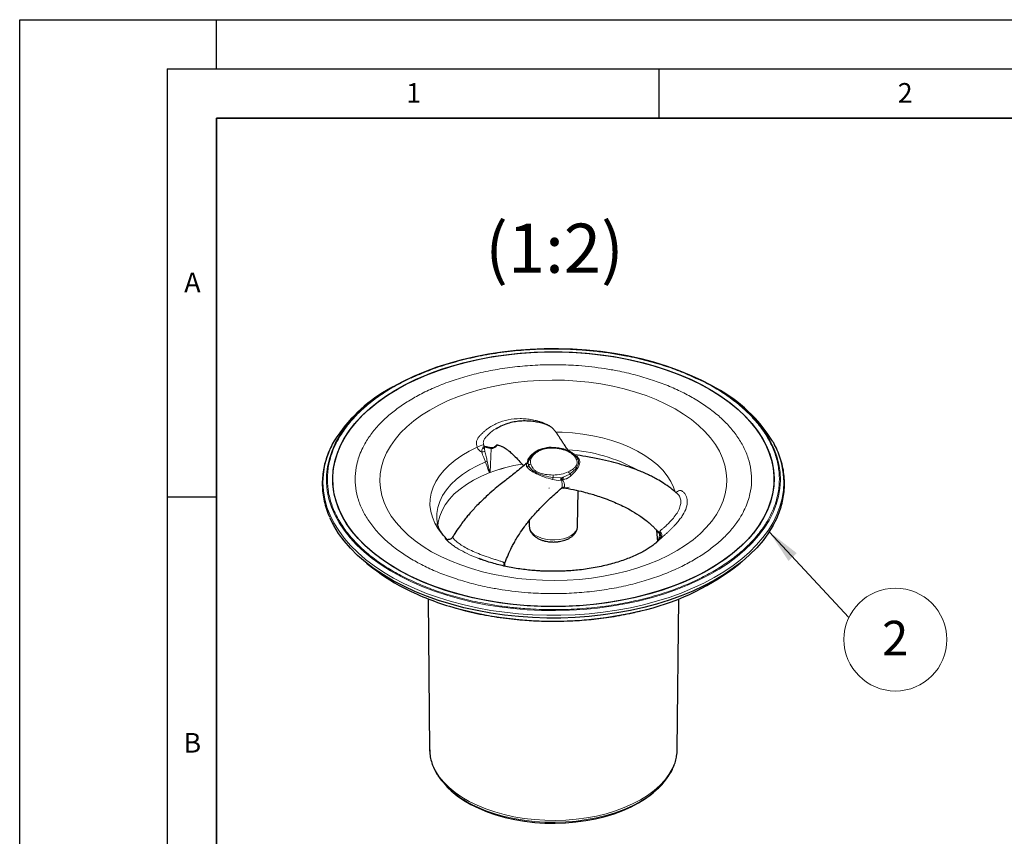
# Model space of a CAD drawing. Units: millimetres. Extents: x 0 to 420, y 0 to 297.
# Drawn here: x 0 to 100, y 214 to 297 of the extents above; entities that cross this region are included whole.
import ezdxf

# ---------------------------------------------------------------- set-up
doc = ezdxf.new("R2010")
doc.units = ezdxf.units.MM
doc.layers.add('LINIEN-DICK', color=7, linetype='Continuous', lineweight=35)
doc.layers.add('LINIEN-DÜNN', color=7, linetype='Continuous')
doc.layers.add('VORLAGE_TEXT', color=7, linetype='Continuous')
doc.styles.add('SLDTEXTSTYLE0', font='TXT', dxfattribs={"width": 0.605})
doc.dimstyles.new('SLDDIMSTYLE0', dxfattribs={"dimtxt": 0.18, "dimasz": 3.5, "dimexe": 0, "dimexo": 0.0625, "dimgap": 0, "dimtad": 0, "dimtih": 1, "dimtoh": 1, "dimdec": 0, "dimrnd": 1e-09, "dimzin": 0, "dimdsep": 46, "dimtxsty": 'Standard', "dimsah": 1, "dimcen": 0.09, "dimadec": 0, "dimazin": 0, "dimtfac": 3.5, "dimtdec": 0, "dimtofl": 0, "dimtmove": 0, "dimatfit": 3, "dimfxl": 1, "dimfrac": 2, "dimtolj": 1, "dimtzin": 0, "dimarcsym": 0})

# ---------------------------------------------------------------- blocks, each defined once
blk = doc.blocks.new('SW_NOTE_0_22')
at = {"color": 0, "linetype": 'Continuous', "lineweight": 0}
blk.add_circle((4.73, -2.23), 5.23, dxfattribs=at)
at = {"color": 0, "linetype": 'Continuous', "lineweight": 0, "insert": (4.71, -0.32), "char_height": 3.5, "attachment_point": 2, "style": 'SLDTEXTSTYLE0'}
blk.add_mtext('2', dxfattribs=at)

msp = doc.modelspace()

# ---------------------------------------------------------------- linework, layer by layer
at = {"color": 7, "linetype": 'Continuous', "lineweight": 25}
for p, q in [((37.941, 259.678), (37.696, 259.537)), ((70.832, 259.537), (70.587, 259.678)), ((48.471, 255.446), (48.614, 255.509)), ((48.327, 253.605), (48.376, 253.643)), ((54.407, 253.477), (53.916, 253.494)), ((53.917, 253.494), (54.179, 253.479)), ((52.056, 252.711), (51.733, 252.19)), ((52.546, 253.099), (52.102, 252.757)), ((52.542, 253.079), (52.433, 252.996)), ((56.606, 252.563), (56.465, 252.719)), ((56.647, 252.517), (56.606, 252.563)), ((51.675, 251.966), (51.667, 251.955)), ((55.269, 249.438), (55.233, 249.439)), ((56.722, 245.512), (56.799, 249.117)), ((66.747, 248.917), (66.721, 248.935)), ((66.759, 248.913), (66.749, 248.919)), ((66.787, 248.887), (66.79, 248.894)), ((51.794, 246.056), (51.805, 245.512)), ((64.755, 245.076), (64.837, 243.946)), ((35.277, 241.763), (35.871, 241.29)), ((46.984, 242.119), (46.673, 242.238)), ((49.319, 241.446), (49.329, 241.731)), ((72.657, 241.29), (73.25, 241.763)), ((41.516, 238.13), (41.679, 222.818)), ((66.848, 222.818), (67.012, 238.13)), ((43.438, 219.032), (43.581, 218.888)), ((64.947, 218.888), (65.09, 219.032))]:
    msp.add_line(p, q, dxfattribs=at)
at = {"color": 8, "linetype": 'Continuous', "lineweight": 18}
for p, q in [((47.171, 253.791), (47.246, 253.618)), ((47.268, 253.499), (47.262, 253.371)), ((47.262, 253.371), (47.293, 253.111)), ((47.827, 250.976), (47.948, 253.396)), ((47.94, 253.508), (48.038, 253.5)), ((48.376, 253.643), (48.433, 253.707)), ((51.63, 252.077), (51.672, 252.288)), ((51.672, 252.288), (51.935, 252.673)), ((56.472, 252.71), (56.678, 252.587)), ((51.602, 251.903), (51.51, 251.838)), ((51.522, 251.777), (51.563, 251.853)), ((51.577, 251.531), (51.546, 251.585)), ((51.563, 251.853), (51.602, 251.903)), ((51.624, 251.987), (51.63, 252.077)), ((51.699, 251.975), (51.734, 251.684)), ((54.226, 250.466), (55.037, 250.432)), ((55.037, 250.432), (55.143, 250.415)), ((55.143, 250.415), (55.269, 250.481)), ((55.269, 250.481), (55.927, 250.818)), ((55.541, 250.313), (55.37, 250.259)), ((56.071, 250.651), (55.969, 250.572)), ((54.742, 250.175), (54.178, 250.259)), ((55.005, 250.185), (54.742, 250.175)), ((55.105, 250.188), (55.005, 250.185)), ((55.37, 250.259), (55.239, 250.216)), ((66.721, 248.935), (66.68, 248.964)), ((64.761, 243.873), (65.222, 244.313)), ((64.914, 244.019), (65.01, 244.394)), ((65.01, 244.394), (65.048, 244.611)), ((65.048, 244.611), (65.04, 244.726)), ((65.043, 244.85), (65.085, 244.971)), ((65.184, 244.492), (65.147, 244.693)), ((65.162, 244.343), (65.184, 244.492)), ((43.487, 244.131), (43.519, 244.105)), ((47.105, 242.073), (46.984, 242.119)), ((49.271, 241.784), (49.299, 241.735)), ((49.299, 241.735), (49.29, 241.627))]:
    msp.add_line(p, q, dxfattribs=at)
at = {"color": 7, "linetype": 'Continuous', "lineweight": 25, "flags": 128}
for points in [[(37.941, 259.678), (38.964, 260.234), (40.068, 260.764), (41.227, 261.253), (42.436, 261.699), (43.691, 262.102), (44.987, 262.458), (46.319, 262.768), (47.682, 263.029), (49.07, 263.24), (50.478, 263.401), (51.901, 263.512), (53.333, 263.571), (54.768, 263.579), (56.202, 263.535), (57.628, 263.44), (59.041, 263.293), (60.436, 263.097), (61.807, 262.85), (63.148, 262.555), (64.455, 262.213), (65.723, 261.824), (66.947, 261.39), (68.121, 260.913), (69.242, 260.395)], [(37.194, 258.698), (38.152, 259.306), (39.175, 259.878), (40.258, 260.411), (41.398, 260.903), (42.589, 261.353), (43.828, 261.758), (45.108, 262.117), (46.426, 262.429), (47.775, 262.691), (49.15, 262.904), (50.546, 263.066), (51.957, 263.176), (53.377, 263.235), (54.8, 263.241), (56.222, 263.195), (57.635, 263.098), (59.035, 262.949), (60.416, 262.748), (61.772, 262.498), (63.097, 262.199), (64.388, 261.851), (65.637, 261.457), (66.841, 261.018), (67.994, 260.536), (69.091, 260.013), (70.129, 259.451), (71.103, 258.851), (72.01, 258.217), (72.845, 257.552), (73.605, 256.857), (74.287, 256.135), (74.888, 255.391), (75.407, 254.625), (75.84, 253.842), (76.186, 253.045), (76.445, 252.237), (76.614, 251.421), (76.692, 250.6), (76.681, 249.779), (76.579, 248.959), (76.388, 248.144), (76.107, 247.339), (75.738, 246.545), (75.283, 245.766), (74.744, 245.006), (74.121, 244.266), (73.419, 243.552), (72.64, 242.864), (71.787, 242.206), (70.863, 241.581), (69.872, 240.99), (68.819, 240.438), (67.707, 239.925), (66.54, 239.453), (65.325, 239.026), (64.065, 238.643), (62.765, 238.308), (61.431, 238.021), (60.068, 237.783), (58.682, 237.596), (57.278, 237.46), (55.862, 237.375), (54.439, 237.343), (53.016, 237.362), (51.598, 237.434), (50.191, 237.557), (48.8, 237.732), (47.431, 237.957), (46.089, 238.233), (44.78, 238.556), (43.51, 238.927), (42.283, 239.344), (41.104, 239.804), (39.978, 240.307), (38.91, 240.85), (37.903, 241.432), (36.962, 242.049), (36.091, 242.699), (35.294, 243.379), (34.572, 244.088), (33.93, 244.821), (33.37, 245.577), (32.894, 246.351), (32.503, 247.142), (32.201, 247.945), (31.987, 248.757), (31.863, 249.576), (31.83, 250.398), (31.886, 251.219), (32.033, 252.036), (32.269, 252.847), (32.594, 253.647), (33.006, 254.433), (33.504, 255.203), (34.085, 255.954), (34.747, 256.681), (35.489, 257.383), (36.305, 258.056), (37.194, 258.698)], [(39.705, 240.439), (38.652, 240.992), (37.662, 241.583), (36.738, 242.208), (35.885, 242.866), (35.106, 243.554), (34.404, 244.269), (33.782, 245.008), (33.243, 245.769), (32.788, 246.547), (32.42, 247.341), (32.139, 248.147), (31.948, 248.961), (31.847, 249.781), (31.835, 250.603), (31.915, 251.424), (32.084, 252.24), (32.342, 253.048), (32.689, 253.845), (33.123, 254.628), (33.641, 255.393), (34.243, 256.138), (34.926, 256.859), (35.686, 257.554), (36.521, 258.22), (37.427, 258.853), (38.402, 259.452), (39.44, 260.015), (40.538, 260.538), (41.691, 261.02), (42.895, 261.459), (44.144, 261.852), (45.435, 262.2), (46.76, 262.499), (48.116, 262.749), (49.497, 262.949), (50.897, 263.098), (52.311, 263.196), (53.732, 263.241), (55.156, 263.235), (56.576, 263.176), (57.987, 263.065), (59.382, 262.903), (60.757, 262.69), (62.106, 262.428), (63.424, 262.116), (64.704, 261.757), (65.942, 261.352), (67.134, 260.902), (68.273, 260.409), (69.357, 259.876), (70.379, 259.304), (71.337, 258.696), (72.225, 258.054), (73.042, 257.381), (73.783, 256.679), (74.445, 255.951), (75.026, 255.201), (75.523, 254.431), (75.935, 253.644), (76.259, 252.844), (76.495, 252.034), (76.642, 251.216), (76.698, 250.395), (76.664, 249.573), (76.54, 248.755), (76.326, 247.942), (76.023, 247.139), (75.633, 246.349), (75.156, 245.574), (74.596, 244.819), (73.953, 244.085), (73.232, 243.377), (72.434, 242.696), (71.562, 242.046), (70.621, 241.43), (69.615, 240.849), (68.546, 240.306), (67.42, 239.803), (66.241, 239.342), (65.014, 238.926), (63.743, 238.555), (62.434, 238.232), (61.093, 237.957), (59.724, 237.731), (58.332, 237.557), (56.925, 237.434), (55.507, 237.362), (54.084, 237.343), (52.661, 237.375), (51.245, 237.46), (49.841, 237.596), (48.455, 237.784), (47.092, 238.022), (45.759, 238.309), (44.459, 238.644), (43.199, 239.027), (41.983, 239.455), (40.817, 239.926), (39.705, 240.439)], [(69.242, 260.395), (70.304, 259.838), (70.587, 259.678)], [(39.052, 239.404), (37.982, 239.964), (36.975, 240.561), (36.033, 241.193), (35.16, 241.857), (34.36, 242.551), (33.636, 243.272), (32.989, 244.017), (32.423, 244.784), (31.941, 245.569), (31.545, 246.364)], [(76.783, 245.94), (76.619, 245.627), (76.142, 244.84), (75.582, 244.072), (74.942, 243.325), (74.222, 242.602), (73.428, 241.906), (72.56, 241.24), (71.623, 240.606), (70.62, 240.006), (69.556, 239.443), (68.433, 238.919), (67.256, 238.436), (66.03, 237.996), (64.76, 237.6), (63.449, 237.25), (62.104, 236.947), (60.729, 236.692), (59.33, 236.487), (57.911, 236.332), (56.479, 236.228), (55.038, 236.175), (53.594, 236.173), (52.153, 236.222), (50.72, 236.323), (49.3, 236.474), (47.899, 236.676), (46.522, 236.927), (45.174, 237.226), (43.861, 237.573), (42.588, 237.966), (41.359, 238.403), (40.178, 238.883), (39.052, 239.404)], [(43.581, 218.888), (43.868, 218.615), (44.467, 218.12), (45.137, 217.656), (45.873, 217.226), (46.669, 216.834), (47.52, 216.482), (48.419, 216.174), (49.361, 215.91), (50.338, 215.694), (51.343, 215.526), (52.37, 215.408), (53.409, 215.34), (54.456, 215.324), (55.5, 215.359), (56.536, 215.445), (57.555, 215.581), (58.551, 215.767), (59.516, 216.001), (60.443, 216.282), (61.325, 216.606), (62.157, 216.973), (62.932, 217.379), (63.644, 217.822), (64.289, 218.298), (64.861, 218.803), (64.947, 218.888)]]:
    msp.add_lwpolyline(points, dxfattribs=at)
at = {"color": 8, "linetype": 'Continuous', "lineweight": 18, "flags": 128}
for points in [[(40.842, 256.787), (41.693, 257.323), (42.608, 257.822), (43.582, 258.283), (44.611, 258.702), (45.689, 259.078), (46.81, 259.408), (47.97, 259.692), (49.162, 259.927), (50.379, 260.112), (51.617, 260.247), (52.868, 260.33), (54.126, 260.362), (55.385, 260.342), (56.638, 260.269), (57.879, 260.146), (59.101, 259.972), (60.299, 259.748), (61.466, 259.475), (62.597, 259.154), (63.685, 258.788), (64.725, 258.378), (65.711, 257.927), (66.64, 257.436), (67.505, 256.907), (68.303, 256.345), (69.029, 255.751), (69.68, 255.129), (70.252, 254.481), (70.743, 253.812), (71.15, 253.124), (71.471, 252.421), (71.705, 251.707), (71.849, 250.984), (71.904, 250.258), (71.869, 249.532), (71.744, 248.808), (71.53, 248.092), (71.228, 247.386), (70.84, 246.694), (70.367, 246.021), (69.812, 245.368), (69.178, 244.74), (68.468, 244.14), (67.686, 243.57), (66.835, 243.034), (65.92, 242.535), (64.946, 242.074), (63.917, 241.655), (62.839, 241.279), (61.717, 240.948), (60.558, 240.665), (59.366, 240.43), (58.148, 240.245), (56.911, 240.11), (55.66, 240.027), (54.402, 239.995), (53.143, 240.015), (51.89, 240.087), (50.649, 240.211), (49.427, 240.385), (48.229, 240.609), (47.062, 240.882), (45.931, 241.203), (44.843, 241.569), (43.803, 241.978), (42.817, 242.43), (41.888, 242.921), (41.023, 243.45), (40.225, 244.012), (39.499, 244.606), (38.848, 245.228), (38.275, 245.876), (37.784, 246.545), (37.377, 247.233), (37.056, 247.936), (36.823, 248.65), (36.679, 249.372), (36.624, 250.099), (36.659, 250.825), (36.784, 251.549), (36.998, 252.265), (37.3, 252.971), (37.688, 253.662), (38.161, 254.336), (38.715, 254.989), (39.35, 255.617), (40.06, 256.217), (40.842, 256.787)], [(70.587, 259.678), (71.305, 259.244), (72.24, 258.615), (73.105, 257.954), (73.898, 257.263), (74.614, 256.544), (75.252, 255.802), (75.808, 255.038), (76.281, 254.255), (76.669, 253.458), (76.971, 252.647), (77.184, 251.828), (77.309, 251.002), (77.344, 250.174), (77.291, 249.345), (77.148, 248.521), (76.917, 247.703), (76.598, 246.895), (76.192, 246.1), (75.702, 245.321), (75.129, 244.561), (74.475, 243.823), (73.743, 243.11), (72.936, 242.425), (72.056, 241.77), (71.107, 241.148), (70.094, 240.561), (69.019, 240.011), (67.887, 239.502), (66.702, 239.034), (65.469, 238.609), (64.193, 238.229), (62.879, 237.896), (61.531, 237.611), (60.155, 237.375), (58.756, 237.188), (57.34, 237.052), (55.912, 236.967), (54.477, 236.934), (53.042, 236.952), (51.611, 237.022), (50.191, 237.142), (48.787, 237.314), (47.403, 237.536), (46.046, 237.806), (44.721, 238.125), (43.433, 238.491), (42.187, 238.903), (40.988, 239.358), (39.84, 239.856), (38.747, 240.394), (37.715, 240.97), (36.747, 241.581), (35.846, 242.227), (35.017, 242.903), (34.262, 243.608), (33.585, 244.339), (32.987, 245.093), (32.472, 245.866), (32.042, 246.657), (31.697, 247.461), (31.439, 248.277), (31.27, 249.1), (31.19, 249.927), (31.199, 250.756), (31.297, 251.583), (31.485, 252.405), (31.76, 253.218), (32.122, 254.02), (32.57, 254.807), (33.102, 255.577), (33.716, 256.326), (34.409, 257.052), (35.179, 257.751), (36.023, 258.422), (36.938, 259.061), (37.919, 259.665), (37.941, 259.678)], [(39.062, 239.685), (37.993, 240.245), (36.986, 240.842), (36.045, 241.473), (35.173, 242.137), (34.374, 242.83), (33.649, 243.551), (33.003, 244.295), (32.438, 245.062), (31.955, 245.847), (31.557, 246.647), (31.246, 247.461), (31.021, 248.283), (30.885, 249.113), (30.837, 249.945), (30.878, 250.778), (31.008, 251.607), (31.226, 252.431), (31.532, 253.245), (31.924, 254.046), (32.274, 254.639)], [(66.653, 248.999), (66.491, 249.477), (66.207, 250.07), (65.837, 250.646), (65.384, 251.203), (64.851, 251.735), (64.241, 252.239), (63.56, 252.711), (62.812, 253.148), (62.002, 253.548), (61.137, 253.906), (60.222, 254.22), (59.264, 254.489), (58.271, 254.71), (57.248, 254.881), (56.204, 255.002), (55.146, 255.071), (54.508, 255.087)], [(76.55, 254.144), (76.572, 254.104), (76.97, 253.303), (77.282, 252.49), (77.507, 251.667), (77.643, 250.838), (77.691, 250.005), (77.649, 249.173), (77.519, 248.343), (77.301, 247.52), (76.996, 246.706), (76.604, 245.904), (76.127, 245.118), (75.568, 244.35), (74.928, 243.604), (74.209, 242.881), (73.415, 242.186), (72.548, 241.52), (71.612, 240.886), (70.609, 240.287), (69.545, 239.725), (68.423, 239.201), (67.247, 238.718), (66.022, 238.278), (64.753, 237.882), (63.443, 237.533), (62.099, 237.23), (60.725, 236.976), (59.327, 236.771), (57.909, 236.616), (56.477, 236.512), (55.037, 236.459), (53.595, 236.457), (52.154, 236.506), (50.722, 236.607), (49.303, 236.758), (47.903, 236.959), (46.527, 237.21), (45.181, 237.509), (43.868, 237.856), (42.596, 238.248), (41.367, 238.685), (40.188, 239.165), (39.062, 239.685)], [(46.508, 253.54), (45.7, 253.14), (44.953, 252.702), (44.273, 252.229), (43.665, 251.724), (43.134, 251.191), (42.682, 250.635), (42.314, 250.058), (42.032, 249.465), (41.838, 248.861), (41.734, 248.249), (41.719, 247.634), (41.795, 247.021), (41.961, 246.414), (42.215, 245.817), (42.556, 245.235), (42.981, 244.671), (43.487, 244.131)], [(47.36, 252.046), (46.521, 251.665), (45.745, 251.241), (45.038, 250.779), (44.406, 250.282), (43.854, 249.755), (43.387, 249.2), (43.007, 248.624), (42.72, 248.03), (42.526, 247.424), (42.427, 246.81), (42.425, 246.194), (42.472, 245.812)], [(51.657, 251.915), (51.678, 251.918), (51.71, 251.922)], [(42.516, 245.538), (42.559, 245.922), (42.704, 246.524), (42.941, 247.117), (43.27, 247.694), (43.686, 248.253), (44.188, 248.787), (44.77, 249.294), (45.429, 249.768), (46.158, 250.207), (46.953, 250.606), (47.806, 250.963)], [(53.824, 249.426), (53.828, 249.416), (53.827, 249.401), (53.819, 249.382), (53.806, 249.362)], [(52.668, 244.45), (53.051, 244.295), (53.478, 244.185), (53.933, 244.124), (54.4, 244.113), (54.862, 244.153), (55.303, 244.244), (55.706, 244.38), (56.056, 244.559), (56.342, 244.772), (56.553, 245.013), (56.682, 245.272), (56.722, 245.512)], [(41.679, 222.818), (41.7, 222.442), (41.807, 221.828), (42.004, 221.222), (42.289, 220.628), (42.661, 220.05), (43.116, 219.492), (43.651, 218.958), (44.263, 218.453), (44.947, 217.979), (45.698, 217.54), (46.511, 217.14), (47.38, 216.781), (48.298, 216.466), (49.259, 216.197), (50.256, 215.976), (51.282, 215.805), (52.33, 215.684), (53.392, 215.615), (54.46, 215.599), (55.526, 215.634), (56.583, 215.722), (57.624, 215.862), (58.64, 216.051), (59.625, 216.29), (60.571, 216.576), (61.472, 216.908), (62.321, 217.282), (63.112, 217.697), (63.839, 218.148), (64.497, 218.634), (65.081, 219.15), (65.588, 219.693), (66.013, 220.259), (66.353, 220.844), (66.606, 221.443), (66.77, 222.052), (66.844, 222.667), (66.848, 222.818)], [(45.967, 217.239), (46.567, 216.95), (47.43, 216.593), (48.341, 216.281), (49.295, 216.014), (50.285, 215.794), (51.304, 215.624), (52.344, 215.504), (53.398, 215.436), (54.458, 215.42), (55.517, 215.455), (56.566, 215.542), (57.599, 215.681), (58.609, 215.869), (59.586, 216.106), (60.526, 216.39), (61.42, 216.719), (62.263, 217.091), (63.048, 217.502), (63.769, 217.951)]]:
    msp.add_lwpolyline(points, dxfattribs=at)
at = {"color": 7, "linetype": 'Continuous', "lineweight": 25}
for centre, radius, start, end in [((44.989, 246.013), 15.365, 118.33772, 145.8453), ((63.711, 246.258), 15.067, 31.56134, 61.79725), ((52.612, 251.847), 0.944, 158.67594, 167.57236), ((48.264, 257.05), 20.049, 231.82008, 244.16574), ((57.775, 261.104), 24.781, 282.42615, 306.90831), ((51.882, 264.445), 28.281, 244.09679, 254.52061), ((49.842, 225.287), 8.933, 214.93529, 244.28737), ((59.717, 224.275), 7.511, 302.64748, 326.83669)]:
    msp.add_arc(centre, radius, start, end, dxfattribs=at)
at = {"color": 8, "linetype": 'Continuous', "lineweight": 18}
for centre, radius, start, end in [((48.927, 248.149), 5.908, 107.29089, 114.17089), ((47.085, 253.077), 0.343, 58.89899, 94.08975), ((47.056, 253.315), 0.281, 40.86488, 66.8114), ((47.031, 253.449), 0.273, 20.35496, 38.03568), ((48.137, 253.323), 0.203, 119.20515, 158.7069), ((55.115, 253.32), 0.0657, 101.34542, 159.15686), ((47.347, 252.316), 0.796, 93.89668, 117.6665), ((51.973, 252.764), 0.0984, 247.25942, 327.67054), ((52.184, 252.623), 0.156, 64.50739, 145.42305), ((54.91, 237.184), 16.112, 60.64077, 87.02685), ((56.377, 252.581), 0.162, 34.75457, 113.98967), ((56.67, 252.784), 0.196, 235.67313, 272.45268), ((47.59, 251.689), 0.424, 96.638, 122.71435), ((53.752, 235.031), 17.01, 99.05722, 110.38519), ((53.753, 235.016), 17.014, 99.02925, 110.38457), ((51.466, 252.056), 0.225, 295.60734, 347.21823), ((51.479, 251.788), 0.275, 290.95018, 337.86295), ((51.598, 252.237), 0.163, 281.52834, 312.46946), ((51.982, 251.542), 0.286, 94.91582, 150.29885), ((48.091, 250.819), 0.319, 150.38469, 153.30968), ((48.111, 250.963), 0.284, 177.32379, 179.6842), ((60.809, 248.842), 6.781, 166.1481, 167.94253), ((68.993, 250.393), 14.767, 178.74325, 179.71688), ((55.55, 250.239), 0.549, 159.34192, 185.67072), ((54.333, 254.343), 3.973, 280.20235, 283.61338), ((56.709, 251.004), 1.532, 199.96821, 209.12413), ((55.529, 250.71), 0.413, 15.09904, 52.50384), ((56.39, 251.069), 0.527, 208.56098, 232.65329), ((55.257, 249.353), 0.0945, 117.04133, 160.29142), ((53.117, 245.696), 1.325, 187.98365, 250.19014), ((63.734, 245.963), 1.718, 317.822, 319.61271), ((64.866, 244.208), 0.235, 354.99945, 52.38306), ((65.037, 244.531), 0.196, 55.79709, 89.08665), ((65.004, 244.423), 0.193, 21.10309, 76.6885), ((64.812, 244.571), 0.485, 327.88168, 55.74756), ((49.723, 241.571), 0.499, 154.77817, 192.72363), ((49.73, 241.542), 0.472, 155.9335, 190.85586), ((49.326, 241.617), 0.0386, 177.15234, 210.23231), ((54.277, 273.74), 37.88, 254.78114, 283.48062)]:
    msp.add_arc(centre, radius, start, end, dxfattribs=at)
at = {"color": 7, "linetype": 'Continuous', "lineweight": 25}
for points, knots in [([(39.788, 260.593), (40.378, 260.854), (41.558, 261.375), (43.51, 262.037), (45.585, 262.599), (47.796, 263.044), (50.089, 263.36), (52.442, 263.538), (54.815, 263.577), (56.909, 263.485), (58.708, 263.317), (60.216, 263.114), (61.914, 262.816), (63.777, 262.39), (65.722, 261.81), (67.538, 261.148), (68.628, 260.639), (69.173, 260.385)], [0, 0, 0, 0, 0.0698804, 0.1397691, 0.2125623, 0.2853637, 0.3597058, 0.4340563, 0.5083984, 0.5827489, 0.6313251, 0.6797944, 0.728378, 0.7982584, 0.8681471, 0.9340715, 1, 1, 1, 1]), ([(55.811, 253.155), (55.769, 253.216), (55.615, 253.435), (55.412, 253.736), (55.175, 254.094), (54.973, 254.402), (54.772, 254.709), (54.57, 255.007), (54.348, 255.292), (54.15, 255.506), (53.896, 255.7), (53.64, 255.814), (53.213, 255.955), (52.693, 256.083), (52.131, 256.171), (51.532, 256.219), (50.896, 256.204), (50.244, 256.12), (49.594, 255.958), (48.977, 255.732), (48.603, 255.508), (48.444, 255.413)], [0, 0, 0, 0, 0.0293821, 0.1067714, 0.1603578, 0.2230283, 0.2819437, 0.3429514, 0.4093928, 0.4776657, 0.5250459, 0.5650281, 0.6036997, 0.6491753, 0.68728, 0.7344242, 0.7911115, 0.8399021, 0.8943529, 0.9550842, 1, 1, 1, 1]), ([(32.236, 254.591), (32.151, 254.458), (31.915, 254.092), (31.6, 253.476), (31.288, 252.744), (31.046, 251.995), (30.874, 251.232), (30.775, 250.454), (30.752, 249.662), (30.809, 248.859), (30.951, 248.046), (31.167, 247.245), (31.381, 246.722), (31.485, 246.467)], [0, 0, 0, 0, 0.05188268, 0.14256819, 0.23389475, 0.32600552, 0.41906589, 0.51325864, 0.6087739, 0.70579302, 0.80445106, 0.90484016, 1, 1, 1, 1]), ([(48.328, 253.603), (48.356, 253.633), (48.405, 253.687), (48.472, 253.744), (48.548, 253.785), (48.542, 253.782), (48.54, 253.781)], [0, 0, 0, 0, 0.3873954, 0.6940989, 0.9121674, 1, 1, 1, 1]), ([(48.539, 253.779), (48.549, 253.776), (48.572, 253.769), (48.689, 253.752), (48.859, 253.699), (48.999, 253.64), (49.133, 253.573), (49.287, 253.487), (49.493, 253.353), (49.766, 253.148), (50.108, 252.852), (50.524, 252.442), (50.908, 252.027), (51.157, 251.726), (51.24, 251.626)], [0, 0, 0, 0, 0.0590305, 0.1332834, 0.2081286, 0.2684916, 0.3065465, 0.3541047, 0.4216405, 0.5106393, 0.6225967, 0.7587614, 0.9194239, 1, 1, 1, 1]), ([(55.102, 253.384), (54.912, 253.424), (54.686, 253.47), (54.446, 253.476), (54.407, 253.477)], [0, 0, 0, 0, 0.8368771, 1, 1, 1, 1]), ([(56.476, 252.706), (56.458, 252.726), (56.375, 252.821), (56.177, 252.964), (55.894, 253.128), (55.575, 253.259), (55.31, 253.342), (55.145, 253.374), (55.103, 253.382)], [0, 0, 0, 0, 0.0604899, 0.2844129, 0.5021451, 0.7104433, 0.9256043, 1, 1, 1, 1]), ([(76.815, 245.991), (76.85, 246.056), (77.012, 246.36), (77.236, 246.918), (77.482, 247.666), (77.653, 248.43), (77.753, 249.208), (77.775, 250), (77.719, 250.803), (77.578, 251.615), (77.352, 252.435), (77.041, 253.224), (76.78, 253.784), (76.611, 254.065), (76.584, 254.108)], [0, 0, 0, 0, 0.0248129, 0.1163445, 0.2086621, 0.3019314, 0.3963356, 0.4920653, 0.5893022, 0.6881818, 0.7887962, 0.8911758, 0.9830883, 1, 1, 1, 1]), ([(66.741, 248.91), (66.564, 249.063), (66.157, 249.414), (65.508, 249.86), (64.881, 250.244), (64.378, 250.516), (63.971, 250.717), (63.553, 250.91), (62.999, 251.146), (62.194, 251.451), (61.222, 251.765), (60.113, 252.071), (58.901, 252.351), (57.645, 252.596), (56.792, 252.72), (56.409, 252.776)], [0, 0, 0, 0, 0.0656537, 0.1502498, 0.2159042, 0.2669215, 0.3057426, 0.3386842, 0.3914353, 0.4675623, 0.5687113, 0.6622442, 0.7717337, 0.8974148, 1, 1, 1, 1]), ([(51.509, 251.84), (51.282, 251.66), (50.864, 251.327), (50.285, 250.864), (49.809, 250.49), (49.354, 250.139), (48.817, 249.717), (48.156, 249.171), (47.358, 248.467), (46.527, 247.66), (45.853, 246.922), (45.385, 246.361), (45.042, 245.924), (44.652, 245.389), (44.298, 244.87), (44.091, 244.517), (44.022, 244.398)], [0, 0, 0, 0, 0.0924766, 0.1712648, 0.2288431, 0.2771599, 0.3438883, 0.4284935, 0.5221015, 0.6417547, 0.7461373, 0.7896447, 0.8356008, 0.8927581, 0.9637148, 1, 1, 1, 1]), ([(51.602, 251.903), (51.618, 251.915), (51.648, 251.936), (51.669, 251.966), (51.678, 251.979)], [0, 0, 0, 0, 0.5489265, 1, 1, 1, 1]), ([(51.685, 252.028), (51.683, 252.023), (51.678, 252.007), (51.679, 251.99), (51.68, 251.978)], [0, 0, 0, 0, 0.301844, 1, 1, 1, 1]), ([(49.312, 241.669), (49.353, 241.789), (49.478, 242.162), (49.717, 242.717), (49.988, 243.291), (50.237, 243.765), (50.5, 244.228), (50.858, 244.804), (51.361, 245.528), (52.052, 246.402), (52.938, 247.382), (53.977, 248.412), (54.728, 249.065), (55.108, 249.397)], [0, 0, 0, 0, 0.0345986, 0.1070464, 0.1655573, 0.2106257, 0.2582226, 0.3182591, 0.408501, 0.5217321, 0.661128, 0.8281571, 1, 1, 1, 1]), ([(55.103, 249.398), (55.116, 249.407), (55.141, 249.425), (55.2, 249.445), (55.242, 249.438), (55.27, 249.434)], [0, 0, 0, 0, 0.267583, 0.5271484, 1, 1, 1, 1]), ([(55.249, 249.433), (55.606, 249.368), (56.3, 249.241), (57.239, 249.022), (57.998, 248.819), (58.661, 248.621), (59.354, 248.39), (60.097, 248.11), (60.824, 247.8), (61.54, 247.459), (62.33, 247.037), (63.072, 246.572), (63.671, 246.129), (64.027, 245.831), (64.289, 245.592), (64.504, 245.387), (64.654, 245.218), (64.727, 245.135)], [0, 0, 0, 0, 0.1031149, 0.2003605, 0.2728157, 0.3255904, 0.3960476, 0.4790092, 0.5494805, 0.6189907, 0.7023833, 0.801493, 0.8653396, 0.9127143, 0.9331057, 0.9673789, 1, 1, 1, 1]), ([(43.507, 244.12), (43.442, 244.184), (43.269, 244.353), (43.05, 244.618), (42.84, 244.912), (42.68, 245.192), (42.564, 245.458), (42.497, 245.663), (42.482, 245.775), (42.477, 245.811)], [0, 0, 0, 0, 0.0926303, 0.2454743, 0.4011472, 0.5616553, 0.7301775, 0.9120405, 1, 1, 1, 1]), ([(51.811, 245.516), (51.816, 245.431), (51.826, 245.249), (51.933, 244.982), (52.102, 244.725), (52.331, 244.499), (52.602, 244.311), (52.911, 244.157), (53.224, 244.047), (53.52, 243.976), (53.795, 243.932), (54.04, 243.91), (54.203, 243.907), (54.264, 243.906)], [0, 0, 0, 0, 0.0878856, 0.1900477, 0.2954752, 0.4030955, 0.5093448, 0.6104235, 0.7186929, 0.7988379, 0.867215, 0.9502931, 1, 1, 1, 1]), ([(54.264, 243.906), (54.412, 243.911), (54.621, 243.918), (54.922, 243.961), (55.172, 244.012), (55.453, 244.096), (55.728, 244.208), (55.987, 244.351), (56.223, 244.524), (56.424, 244.727), (56.586, 244.962), (56.686, 245.224), (56.732, 245.419), (56.721, 245.518), (56.721, 245.523)], [0, 0, 0, 0, 0.1205146, 0.1696714, 0.2505877, 0.333586, 0.4218237, 0.5131504, 0.6069254, 0.7022147, 0.7983614, 0.8953695, 0.9947678, 1, 1, 1, 1]), ([(44.016, 244.401), (43.993, 244.369), (43.948, 244.304), (43.856, 244.233), (43.758, 244.184), (43.662, 244.158), (43.583, 244.148), (43.533, 244.145), (43.529, 244.135), (43.528, 244.131)], [0, 0, 0, 0, 0.1488397, 0.299863, 0.449965, 0.5976221, 0.7434615, 0.8919968, 1, 1, 1, 1]), ([(64.745, 245.119), (64.745, 245.118), (64.746, 245.117), (64.752, 245.09), (64.755, 245.075)], [0, 0, 0, 0, 0.41737, 1, 1, 1, 1]), ([(65.12, 244.226), (65.134, 244.248), (65.156, 244.283), (65.16, 244.326), (65.162, 244.343)], [0, 0, 0, 0, 0.6178323, 1, 1, 1, 1]), ([(65.162, 244.343), (65.158, 244.317), (65.152, 244.267), (65.135, 244.234), (65.136, 244.234), (65.137, 244.234)], [0, 0, 0, 0, 0.3934064, 0.7690464, 1, 1, 1, 1]), ([(64.756, 243.872), (64.702, 243.824), (64.568, 243.706), (64.284, 243.492), (63.912, 243.241), (63.476, 242.981), (62.981, 242.719), (62.427, 242.46), (61.817, 242.21), (61.157, 241.973), (60.45, 241.753), (59.704, 241.554), (58.925, 241.379), (58.126, 241.232), (57.328, 241.115), (56.578, 241.032), (55.916, 240.979), (55.293, 240.945), (54.754, 240.928), (54.398, 240.926), (54.264, 240.925)], [0, 0, 0, 0, 0.0399395, 0.0992699, 0.158825, 0.218794, 0.2792857, 0.3403478, 0.4019776, 0.4641283, 0.5267087, 0.5895733, 0.6524903, 0.715055, 0.7764244, 0.8342754, 0.8825869, 0.9225297, 0.9707146, 1, 1, 1, 1]), ([(65.131, 244.231), (65.111, 244.208), (65.009, 244.094), (64.874, 243.976), (64.767, 243.881)], [0, 0, 0, 0, 0.20207129, 1, 1, 1, 1]), ([(54.264, 240.925), (53.938, 240.929), (53.48, 240.934), (52.804, 240.967), (52.227, 241.007), (51.548, 241.074), (50.847, 241.164), (50.13, 241.279), (49.413, 241.42), (48.707, 241.584), (48.021, 241.769), (47.368, 241.976), (46.916, 242.132), (46.697, 242.222), (46.671, 242.232)], [0, 0, 0, 0, 0.1174543, 0.1655923, 0.245263, 0.3277817, 0.415959, 0.507487, 0.6013599, 0.6967559, 0.7930667, 0.8898273, 0.9866819, 1, 1, 1, 1]), ([(49.275, 241.456), (49.275, 241.46), (49.26, 241.521), (49.277, 241.58), (49.293, 241.635)], [0, 0, 0, 0, 0.0624264, 1, 1, 1, 1]), ([(44.371, 237.17), (44.69, 237.082), (45.385, 236.891), (46.488, 236.642), (47.663, 236.414), (48.841, 236.227), (49.992, 236.081), (51.055, 235.98), (51.986, 235.915), (52.864, 235.874), (53.608, 235.855), (54.094, 235.853), (54.264, 235.852)], [0, 0, 0, 0, 0.1032338, 0.2253498, 0.3465653, 0.4662326, 0.5828467, 0.6919291, 0.7818985, 0.8575135, 0.9502216, 1, 1, 1, 1]), ([(54.264, 235.852), (54.732, 235.857), (55.387, 235.863), (56.351, 235.906), (57.167, 235.956), (58.135, 236.041), (59.143, 236.155), (60.188, 236.303), (61.251, 236.486), (62.22, 236.68), (62.822, 236.826), (63.075, 236.887)], [0, 0, 0, 0, 0.1551812, 0.2172985, 0.3204342, 0.4272793, 0.5416794, 0.6608477, 0.7836602, 0.9092204, 1, 1, 1, 1]), ([(41.685, 222.862), (41.688, 222.699), (41.694, 222.331), (41.803, 221.754), (41.994, 221.159), (42.223, 220.645), (42.41, 220.347), (42.486, 220.225)], [0, 0, 0, 0, 0.1799174, 0.4068274, 0.6411195, 0.8532583, 1, 1, 1, 1]), ([(66.038, 220.219), (66.102, 220.319), (66.275, 220.591), (66.49, 221.054), (66.686, 221.607), (66.805, 222.177), (66.857, 222.611), (66.844, 222.852), (66.842, 222.898)], [0, 0, 0, 0, 0.118736, 0.322878, 0.5288966, 0.7375379, 0.9498266, 1, 1, 1, 1])]:
    msp.add_open_spline(points, degree=3, knots=knots, dxfattribs=at)
at = {"color": 8, "linetype": 'Continuous', "lineweight": 18}
for points, knots in [([(38.929, 257.844), (39.341, 258.107), (40.163, 258.635), (41.577, 259.354), (43.122, 260.011), (44.829, 260.596), (46.651, 261.088), (48.59, 261.479), (50.601, 261.756), (52.666, 261.912), (54.747, 261.946), (56.584, 261.865), (58.162, 261.718), (59.485, 261.54), (60.974, 261.278), (62.609, 260.904), (64.317, 260.397), (65.903, 259.812), (67.36, 259.158), (68.709, 258.43), (69.961, 257.618), (71.097, 256.725), (72.11, 255.74), (72.963, 254.688), (73.639, 253.569), (74.119, 252.408), (74.39, 251.216), (74.449, 250.014), (74.309, 248.954), (74.053, 248.043), (73.746, 247.279), (73.292, 246.42), (72.645, 245.476), (71.765, 244.491), (70.758, 243.571), (69.985, 243.019), (69.598, 242.743)], [0, 0, 0, 0, 0.0291222, 0.0582465, 0.0891162, 0.11999, 0.1521464, 0.1843069, 0.2171475, 0.2499924, 0.282833, 0.3156779, 0.3371363, 0.3585478, 0.38001, 0.4108797, 0.4417535, 0.4708747, 0.5, 0.5291211, 0.5582465, 0.5891162, 0.61999, 0.6521464, 0.6843069, 0.7171475, 0.7499924, 0.782833, 0.8156779, 0.8371363, 0.8585478, 0.88001, 0.9108797, 0.9417535, 0.9708757, 1, 1, 1, 1]), ([(39.355, 240.202), (38.834, 240.473), (37.791, 241.014), (36.372, 241.944), (35.074, 242.961), (33.92, 244.085), (32.948, 245.284), (32.177, 246.559), (31.629, 247.883), (31.321, 249.242), (31.254, 250.612), (31.414, 251.82), (31.705, 252.859), (32.055, 253.73), (32.572, 254.71), (33.311, 255.785), (34.312, 256.909), (35.467, 257.953), (36.761, 258.911), (38.191, 259.803), (39.256, 260.33), (39.788, 260.593)], [0, 0, 0, 0, 0.0521675, 0.1043383, 0.1596363, 0.2149409, 0.2725438, 0.3301533, 0.3889819, 0.4478172, 0.5066458, 0.5654811, 0.6039206, 0.6422755, 0.6807208, 0.7360189, 0.7913234, 0.8434893, 0.8956617, 0.9478276, 1, 1, 1, 1]), ([(69.173, 260.385), (69.694, 260.114), (70.736, 259.573), (72.156, 258.643), (73.454, 257.625), (74.608, 256.502), (75.58, 255.303), (76.351, 254.027), (76.898, 252.704), (77.207, 251.345), (77.274, 249.975), (77.114, 248.767), (76.823, 247.728), (76.473, 246.857), (75.955, 245.877), (75.217, 244.802), (74.216, 243.678), (73.06, 242.634), (71.769, 241.675), (70.332, 240.787), (68.728, 239.964), (66.964, 239.216), (65.019, 238.549), (62.942, 237.988), (60.732, 237.543), (58.439, 237.227), (56.086, 237.049), (53.713, 237.01), (51.619, 237.102), (49.82, 237.27), (48.312, 237.473), (46.614, 237.771), (44.75, 238.197), (42.806, 238.777), (40.99, 239.439), (39.9, 239.948), (39.355, 240.202)], [0, 0, 0, 0, 0.0291223, 0.0582465, 0.0891164, 0.11999, 0.1521466, 0.1843069, 0.2171478, 0.2499924, 0.2828333, 0.3156779, 0.3371366, 0.3585481, 0.38001, 0.4108799, 0.4417535, 0.4708749, 0.5, 0.5291214, 0.5582465, 0.5891164, 0.61999, 0.6521466, 0.6843069, 0.7171478, 0.7499924, 0.7828333, 0.8156779, 0.8371366, 0.8585481, 0.88001, 0.9108799, 0.9417535, 0.9708758, 1, 1, 1, 1]), ([(69.598, 242.743), (69.187, 242.479), (68.365, 241.952), (66.951, 241.233), (65.405, 240.576), (63.699, 239.991), (61.877, 239.499), (59.938, 239.108), (57.927, 238.831), (55.862, 238.675), (53.78, 238.641), (51.944, 238.722), (50.366, 238.869), (49.043, 239.047), (47.553, 239.309), (45.919, 239.683), (44.211, 240.19), (42.625, 240.775), (41.167, 241.429), (39.819, 242.156), (38.567, 242.968), (37.431, 243.862), (36.418, 244.847), (35.565, 245.899), (34.889, 247.018), (34.408, 248.179), (34.137, 249.371), (34.079, 250.573), (34.219, 251.633), (34.474, 252.544), (34.782, 253.308), (35.236, 254.167), (35.883, 255.111), (36.763, 256.096), (37.77, 257.015), (38.543, 257.568), (38.929, 257.844)], [0, 0, 0, 0, 0.0291222, 0.0582465, 0.0891162, 0.11999, 0.1521464, 0.1843069, 0.2171475, 0.2499924, 0.282833, 0.3156779, 0.3371363, 0.3585478, 0.38001, 0.4108797, 0.4417535, 0.4708747, 0.5, 0.5291211, 0.5582465, 0.5891162, 0.61999, 0.6521464, 0.6843069, 0.7171475, 0.7499924, 0.782833, 0.8156779, 0.8371363, 0.8585478, 0.88001, 0.9108797, 0.9417535, 0.9708757, 1, 1, 1, 1]), ([(46.508, 253.54), (46.478, 253.642), (46.418, 253.846), (46.451, 254.158), (46.532, 254.362), (46.606, 254.485), (46.695, 254.61), (46.854, 254.782), (47.075, 255.007), (47.312, 255.216), (47.774, 255.577), (48.532, 256.01), (49.663, 256.363), (50.677, 256.465), (51.502, 256.43), (52.02, 256.359), (52.429, 256.273), (52.733, 256.195), (53.034, 256.102), (53.283, 256.014), (53.478, 255.936), (53.618, 255.866), (53.695, 255.797), (53.733, 255.764)], [0, 0, 0, 0, 0.0341575, 0.0683983, 0.1026596, 0.1112021, 0.1198154, 0.1582746, 0.1966596, 0.2347745, 0.2726531, 0.4083424, 0.5425235, 0.6766946, 0.7446174, 0.813262, 0.8469884, 0.8809254, 0.9150942, 0.9495164, 0.9665516, 0.9836632, 1, 1, 1, 1]), ([(48.623, 255.514), (48.55, 255.48), (48.211, 255.319), (47.843, 255.008), (47.483, 254.649), (47.341, 254.474), (47.27, 254.386)], [0, 0, 0, 0, 0.1317137, 0.615148, 0.8073675, 1, 1, 1, 1]), ([(47.27, 254.386), (47.24, 254.341), (47.182, 254.255), (47.141, 254.1), (47.135, 253.939), (47.16, 253.84), (47.171, 253.791)], [0, 0, 0, 0, 0.2767339, 0.5325628, 0.772163, 1, 1, 1, 1]), ([(46.978, 253.022), (46.884, 253.083), (46.743, 253.177), (46.589, 253.369), (46.535, 253.484), (46.508, 253.54)], [0, 0, 0, 0, 0.4977569, 0.7555307, 1, 1, 1, 1]), ([(47.06, 253.419), (47.036, 253.359), (46.986, 253.238), (46.98, 253.094), (46.978, 253.022)], [0, 0, 0, 0, 0.4957715, 1, 1, 1, 1]), ([(47.167, 253.573), (47.146, 253.552), (47.108, 253.51), (47.076, 253.449), (47.06, 253.419)], [0, 0, 0, 0, 0.5176702, 1, 1, 1, 1]), ([(47.246, 253.618), (47.232, 253.614), (47.204, 253.607), (47.179, 253.584), (47.167, 253.573)], [0, 0, 0, 0, 0.52947737, 1, 1, 1, 1]), ([(47.246, 253.618), (47.266, 253.622), (47.305, 253.63), (47.384, 253.617), (47.471, 253.595), (47.564, 253.571), (47.66, 253.549), (47.792, 253.524), (47.881, 253.515), (47.94, 253.508)], [0, 0, 0, 0, 0.1456176, 0.2789401, 0.402823, 0.5219173, 0.6398787, 0.758324, 1, 1, 1, 1]), ([(47.287, 253.544), (47.285, 253.542), (47.279, 253.538), (47.273, 253.523), (47.27, 253.508), (47.268, 253.499)], [0, 0, 0, 0, 0.2292393, 0.4770367, 1, 1, 1, 1]), ([(47.948, 253.396), (47.897, 253.408), (47.796, 253.43), (47.634, 253.472), (47.511, 253.513), (47.422, 253.543), (47.356, 253.559), (47.313, 253.557), (47.296, 253.549), (47.287, 253.544)], [0, 0, 0, 0, 0.2548906, 0.5000382, 0.6201697, 0.7404446, 0.8632493, 0.9290269, 1, 1, 1, 1]), ([(47.948, 253.396), (47.987, 253.398), (48.061, 253.4), (48.183, 253.438), (48.303, 253.503), (48.443, 253.61), (48.523, 253.709), (48.573, 253.771)], [0, 0, 0, 0, 0.1834345, 0.3546183, 0.5246499, 0.7048458, 1, 1, 1, 1]), ([(48.038, 253.5), (48.064, 253.499), (48.114, 253.497), (48.203, 253.524), (48.277, 253.564), (48.315, 253.595), (48.327, 253.605)], [0, 0, 0, 0, 0.3039733, 0.59044315, 0.87468038, 1, 1, 1, 1]), ([(51.935, 252.673), (52.132, 252.853), (52.525, 253.213), (53.354, 253.487), (54.028, 253.574), (54.394, 253.491), (54.465, 253.475)], [0, 0, 0, 0, 0.3108663, 0.618705, 0.9265459, 1, 1, 1, 1]), ([(52.252, 252.763), (52.406, 252.894), (52.641, 253.094), (53.072, 253.293), (53.438, 253.399), (53.837, 253.451), (54.389, 253.456), (54.789, 253.388), (55.054, 253.343)], [0, 0, 0, 0, 0.24919412, 0.37920817, 0.50021263, 0.62080387, 0.75001543, 1, 1, 1, 1]), ([(54.333, 253.48), (54.311, 253.483), (54.002, 253.537), (53.393, 253.449), (52.797, 253.281), (52.574, 253.104), (52.542, 253.079)], [0, 0, 0, 0, 0.0329714, 0.4786123, 0.9240796, 1, 1, 1, 1]), ([(47.36, 252.046), (47.333, 252.122), (47.278, 252.275), (47.176, 252.517), (47.073, 252.764), (47.008, 252.94), (46.978, 253.022)], [0, 0, 0, 0, 0.2500645, 0.4999888, 0.7688071, 1, 1, 1, 1]), ([(47.293, 253.111), (47.338, 252.938), (47.43, 252.588), (47.503, 252.271), (47.541, 252.111)], [0, 0, 0, 0, 0.4927192, 1, 1, 1, 1]), ([(56.311, 252.729), (56.43, 252.586), (56.612, 252.369), (56.694, 252.054), (56.672, 251.817), (56.55, 251.592), (56.282, 251.314), (55.979, 251.147), (55.78, 251.038)], [0, 0, 0, 0, 0.2491941, 0.3792082, 0.5002126, 0.6208039, 0.7500154, 1, 1, 1, 1]), ([(55.927, 250.818), (56.125, 250.967), (56.52, 251.267), (56.832, 251.779), (56.838, 252.275), (56.619, 252.54), (56.51, 252.673)], [0, 0, 0, 0, 0.2492504, 0.4993845, 0.7494211, 1, 1, 1, 1]), ([(56.678, 252.587), (56.779, 252.47), (56.978, 252.236), (56.921, 251.749), (56.648, 251.192), (56.263, 250.831), (56.071, 250.651)], [0, 0, 0, 0, 0.2515939, 0.5007376, 0.7498831, 1, 1, 1, 1]), ([(47.749, 251.012), (47.727, 251.051), (47.673, 251.148), (47.604, 251.337), (47.496, 251.636), (47.414, 251.884), (47.36, 252.046)], [0, 0, 0, 0, 0.1312414, 0.3284821, 0.5597253, 1, 1, 1, 1]), ([(47.541, 252.111), (47.579, 251.908), (47.637, 251.599), (47.727, 251.241), (47.752, 251.04), (47.807, 250.984), (47.814, 250.977)], [0, 0, 0, 0, 0.50429651, 0.76808177, 0.9723142, 1, 1, 1, 1]), ([(51.362, 251.723), (51.362, 251.728), (51.367, 251.774), (51.418, 251.845), (51.504, 251.931), (51.584, 251.968), (51.624, 251.987)], [0, 0, 0, 0, 0.0441512, 0.3535087, 0.6749001, 1, 1, 1, 1]), ([(51.546, 251.585), (51.537, 251.617), (51.523, 251.667), (51.521, 251.719), (51.52, 251.747), (51.521, 251.763), (51.522, 251.771), (51.522, 251.775), (51.522, 251.776), (51.522, 251.777)], [0, 0, 0, 0, 0.4999054, 0.7497689, 0.8747805, 0.9447574, 0.9818471, 0.9933307, 1, 1, 1, 1]), ([(54.178, 250.259), (53.882, 250.338), (53.292, 250.496), (52.52, 250.838), (51.889, 251.184), (51.681, 251.415), (51.577, 251.531)], [0, 0, 0, 0, 0.2502758, 0.4995781, 0.7485716, 1, 1, 1, 1]), ([(51.624, 251.987), (51.623, 251.968), (51.622, 251.933), (51.608, 251.912), (51.602, 251.903)], [0, 0, 0, 0, 0.5426401, 1, 1, 1, 1]), ([(51.704, 252.047), (51.7, 252.04), (51.693, 252.025), (51.667, 252.004), (51.639, 251.993), (51.624, 251.987)], [0, 0, 0, 0, 0.2587654, 0.5909606, 1, 1, 1, 1]), ([(51.678, 251.979), (51.678, 251.979), (51.69, 251.994), (51.704, 252.03), (51.709, 252.066), (51.711, 252.084)], [0, 0, 0, 0, 0.00902438, 0.51119049, 1, 1, 1, 1]), ([(51.734, 251.684), (51.823, 251.547), (52, 251.274), (52.578, 250.898), (53.356, 250.611), (53.936, 250.514), (54.226, 250.466)], [0, 0, 0, 0, 0.2505652, 0.5005529, 0.7507416, 1, 1, 1, 1]), ([(54.229, 250.716), (53.955, 250.728), (53.539, 250.746), (53.025, 250.862), (52.682, 250.992), (52.404, 251.165), (52.121, 251.438), (52.023, 251.673), (51.958, 251.827)], [0, 0, 0, 0, 0.2491941, 0.3792082, 0.5002126, 0.6208039, 0.7500154, 1, 1, 1, 1]), ([(47.806, 250.963), (47.796, 250.967), (47.772, 250.977), (47.758, 250.999), (47.749, 251.012)], [0, 0, 0, 0, 0.40629328, 1, 1, 1, 1]), ([(47.806, 250.963), (47.809, 250.962), (47.816, 250.961), (47.823, 250.963), (47.827, 250.965)], [0, 0, 0, 0, 0.5190576, 1, 1, 1, 1]), ([(47.814, 250.977), (47.816, 250.976), (47.819, 250.975), (47.824, 250.975), (47.826, 250.976), (47.827, 250.976)], [0, 0, 0, 0, 0.5188528, 0.7619882, 1, 1, 1, 1]), ([(55.141, 250.411), (55.135, 250.395), (55.122, 250.361), (55.11, 250.305), (55.103, 250.246), (55.104, 250.208), (55.105, 250.188)], [0, 0, 0, 0, 0.2465125, 0.500014, 0.7266395, 1, 1, 1, 1]), ([(55.239, 250.216), (55.229, 250.235), (55.212, 250.269), (55.186, 250.322), (55.163, 250.37), (55.15, 250.399), (55.144, 250.412)], [0, 0, 0, 0, 0.27513023, 0.49999326, 0.76956932, 1, 1, 1, 1]), ([(55.969, 250.572), (55.9, 250.527), (55.797, 250.459), (55.671, 250.383), (55.606, 250.346), (55.571, 250.328), (55.553, 250.319), (55.545, 250.314), (55.542, 250.313), (55.541, 250.313)], [0, 0, 0, 0, 0.5000146, 0.7498473, 0.8748265, 0.9447798, 0.9818556, 0.9933343, 1, 1, 1, 1]), ([(55.168, 249.385), (55.162, 249.385), (55.149, 249.387), (55.129, 249.384), (55.108, 249.378), (55.096, 249.371), (55.089, 249.368)], [0, 0, 0, 0, 0.2500836, 0.4990271, 0.748464, 1, 1, 1, 1]), ([(55.103, 249.402), (55.109, 249.407), (55.123, 249.418), (55.139, 249.482), (55.149, 249.587), (55.15, 249.724), (55.142, 249.876), (55.127, 250.035), (55.112, 250.137), (55.105, 250.188)], [0, 0, 0, 0, 0.1065898, 0.2519443, 0.396809, 0.5432619, 0.6912642, 0.8449235, 1, 1, 1, 1]), ([(55.105, 250.188), (55.124, 250.19), (55.166, 250.197), (55.214, 250.209), (55.239, 250.216)], [0, 0, 0, 0, 0.4620411, 1, 1, 1, 1]), ([(55.528, 249.38), (55.511, 249.375), (55.394, 249.345), (55.273, 249.366), (55.168, 249.385)], [0, 0, 0, 0, 0.1373599, 1, 1, 1, 1]), ([(55.233, 249.439), (55.343, 249.425), (55.56, 249.4), (55.771, 249.452), (55.875, 249.478)], [0, 0, 0, 0, 0.5041039, 1, 1, 1, 1]), ([(55.239, 250.216), (55.261, 250.168), (55.303, 250.072), (55.354, 249.921), (55.387, 249.774), (55.399, 249.642), (55.388, 249.535), (55.353, 249.466), (55.311, 249.435), (55.279, 249.437), (55.269, 249.438)], [0, 0, 0, 0, 0.1410218, 0.2778897, 0.4107468, 0.5414928, 0.6702773, 0.801009, 0.9359153, 1, 1, 1, 1]), ([(66.753, 248.931), (66.798, 248.974), (66.91, 249.081), (67.09, 249.144), (67.217, 249.141), (67.289, 249.117), (67.361, 249.082), (67.452, 249.004), (67.567, 248.894), (67.664, 248.769), (67.814, 248.518), (67.925, 248.082), (67.821, 247.407), (67.527, 246.791), (67.178, 246.279), (66.916, 245.952), (66.684, 245.688), (66.5, 245.491), (66.306, 245.291), (66.136, 245.123), (65.997, 244.989), (65.849, 244.853), (65.652, 244.68), (65.408, 244.474), (65.284, 244.366), (65.222, 244.313)], [0, 0, 0, 0, 0.0213123, 0.0531799, 0.0850665, 0.0930169, 0.1010333, 0.1368269, 0.1725515, 0.2080247, 0.2432779, 0.3695627, 0.4944438, 0.6193156, 0.6825307, 0.7464176, 0.7778065, 0.8093914, 0.8411919, 0.8732283, 0.8890829, 0.9050085, 0.9366592, 0.9683427, 1, 1, 1, 1]), ([(65.524, 245.379), (65.633, 245.481), (65.852, 245.683), (66.208, 246.044), (66.588, 246.48), (66.934, 246.985), (67.161, 247.488), (67.247, 247.957), (67.189, 248.389), (67.018, 248.678), (66.85, 248.846), (66.774, 248.898), (66.747, 248.917)], [0, 0, 0, 0, 0.07268608, 0.14514816, 0.25847165, 0.38616502, 0.51416509, 0.64131497, 0.76931766, 0.91228508, 0.96913068, 1, 1, 1, 1]), ([(65.157, 245.063), (65.18, 245.086), (65.228, 245.135), (65.322, 245.212), (65.423, 245.294), (65.489, 245.35), (65.524, 245.379)], [0, 0, 0, 0, 0.2141978, 0.4502748, 0.7161709, 1, 1, 1, 1]), ([(46.673, 242.238), (46.531, 242.291), (46.018, 242.482), (45.241, 242.844), (44.542, 243.232), (44.082, 243.538), (43.835, 243.725), (43.663, 243.867), (43.547, 243.97), (43.443, 244.069), (43.367, 244.148), (43.312, 244.208), (43.278, 244.255), (43.27, 244.286), (43.334, 244.26), (43.436, 244.174), (43.487, 244.131)], [0, 0, 0, 0, 0.070532, 0.2553266, 0.4390472, 0.5320736, 0.626092, 0.672222, 0.7186403, 0.7653747, 0.8124536, 0.8357754, 0.8592257, 0.9062617, 0.9531184, 1, 1, 1, 1]), ([(44.017, 244.401), (44.016, 244.396), (44.014, 244.385), (44.03, 244.359), (44.039, 244.345)], [0, 0, 0, 0, 0.4676635, 1, 1, 1, 1]), ([(44.039, 244.345), (44.06, 244.318), (44.104, 244.264), (44.199, 244.161), (44.367, 243.998), (44.668, 243.752), (45.14, 243.438), (45.744, 243.111), (46.44, 242.796), (47.239, 242.489), (47.932, 242.257), (48.479, 242.083), (48.72, 242.009), (48.841, 241.971)], [0, 0, 0, 0, 0.0396505, 0.0793417, 0.1412611, 0.2514367, 0.3762673, 0.5002458, 0.6250175, 0.7494119, 0.8894345, 0.9445, 1, 1, 1, 1]), ([(64.731, 245.139), (64.736, 245.132), (64.752, 245.11), (64.799, 245.066), (64.87, 245.006), (64.956, 244.935), (65.013, 244.879), (65.043, 244.85)], [0, 0, 0, 0, 0.0953488, 0.303152, 0.5190866, 0.7505088, 1, 1, 1, 1]), ([(65.007, 244.81), (64.984, 244.838), (64.938, 244.891), (64.865, 244.952), (64.81, 244.996), (64.774, 245.033), (64.755, 245.06), (64.756, 245.072), (64.757, 245.076)], [0, 0, 0, 0, 0.1969303, 0.3758926, 0.5493888, 0.7240572, 0.9008724, 1, 1, 1, 1]), ([(65.04, 244.726), (65.037, 244.741), (65.032, 244.763), (65.02, 244.791), (65.012, 244.804), (65.007, 244.81)], [0, 0, 0, 0, 0.52363342, 0.77176371, 1, 1, 1, 1]), ([(65.147, 244.693), (65.135, 244.72), (65.109, 244.778), (65.066, 244.825), (65.043, 244.85)], [0, 0, 0, 0, 0.469542, 1, 1, 1, 1]), ([(65.085, 244.971), (65.095, 244.986), (65.114, 245.016), (65.143, 245.047), (65.157, 245.063)], [0, 0, 0, 0, 0.5032203, 1, 1, 1, 1]), ([(65.222, 244.313), (65.191, 244.284), (65.154, 244.252), (65.136, 244.231), (65.134, 244.228)], [0, 0, 0, 0, 0.8701845, 1, 1, 1, 1]), ([(48.841, 241.971), (48.889, 241.957), (48.983, 241.929), (49.108, 241.886), (49.21, 241.84), (49.251, 241.802), (49.271, 241.784)], [0, 0, 0, 0, 0.2718776, 0.5300529, 0.7721904, 1, 1, 1, 1]), ([(49.293, 241.598), (49.291, 241.592), (49.288, 241.579), (49.284, 241.553), (49.282, 241.534), (49.281, 241.521)], [0, 0, 0, 0, 0.2292393, 0.4770367, 1, 1, 1, 1]), ([(49.329, 241.764), (49.327, 241.744), (49.323, 241.711), (49.307, 241.65), (49.298, 241.616), (49.293, 241.598)], [0, 0, 0, 0, 0.4548635, 0.7170761, 1, 1, 1, 1])]:
    msp.add_open_spline(points, degree=3, knots=knots, dxfattribs=at)
for points in [[(55.054, 253.343), (55.312, 253.274), (55.827, 253.135), (56.15, 252.864), (56.311, 252.729)], [(51.958, 251.827), (51.933, 251.991), (51.884, 252.318), (52.129, 252.615), (52.252, 252.763)], [(55.78, 251.038), (55.547, 250.943), (55.08, 250.755), (54.513, 250.729), (54.229, 250.716)]]:
    msp.add_open_spline(points, degree=3, dxfattribs=at)
at = {"layer": 'LINIEN-DICK'}
for p, q in [((20, 287), (20, 10)), ((410, 287), (20, 287))]:
    msp.add_line(p, q, dxfattribs=at)
at = {"layer": 'LINIEN-DÜNN'}
for p, q in [((0, 0), (0, 297)), ((0, 297), (420, 297)), ((20, 292), (20, 297)), ((15, 292), (415, 292)), ((15, 292), (15, 5)), ((65, 292), (65, 287)), ((15, 248.5), (20, 248.5))]:
    msp.add_line(p, q, dxfattribs=at)

# ---------------------------------------------------------------- block references
at = {"color": 7, "linetype": 'Continuous', "lineweight": 0}
msp.add_blockref('SW_NOTE_0_22', (84.309, 236.216), dxfattribs=at)

# ---------------------------------------------------------------- texts
at = {"color": 7, "linetype": 'Continuous', "lineweight": 0, "insert": (54.378, 276.27), "char_height": 5, "attachment_point": 2, "style": 'SLDTEXTSTYLE0'}
msp.add_mtext('(1:2)', dxfattribs=at)
at = {"layer": 'VORLAGE_TEXT', "char_height": 2, "attachment_point": 2, "style": 'SLDTEXTSTYLE0'}
for s, insert in [('1', (40.051, 290.553)), ('2', (90.033, 290.557)), ('A', (17.561, 271.297)), ('B', (17.552, 224.493))]:
    msp.add_mtext(s, dxfattribs=dict(at, insert=insert))

# ---------------------------------------------------------------- leaders
at = {"color": 7, "linetype": 'Continuous', "lineweight": 0}
msp.add_leader([(76.211, 244.945), (84.309, 236.216)], dimstyle='SLDDIMSTYLE0', dxfattribs=at)

doc.saveas('drawing.dxf')
